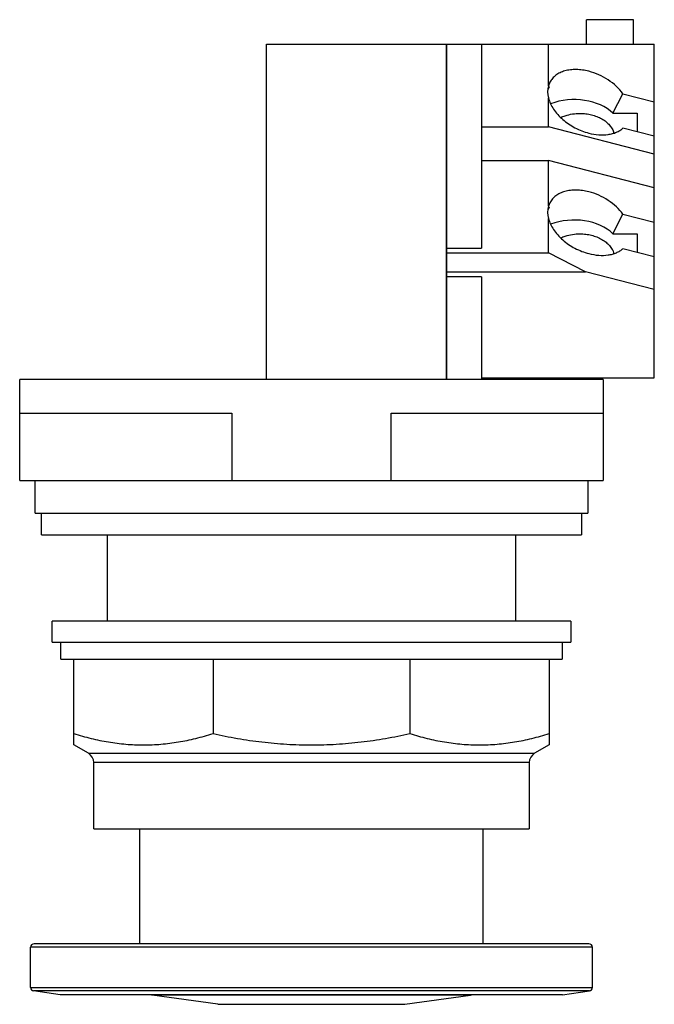
# Model space of a CAD drawing. Units: millimetres. Extents: x 6.8 to 53.4, y 5.6 to 78.
import ezdxf

# ---------------------------------------------------------------- set-up
doc = ezdxf.new("R2010")
doc.units = ezdxf.units.MM
doc.header["$LTSCALE"] = 5.468282
doc.layers.get('0').update_dxf_attribs({"linetype": 'CONTINUOUS'})
doc.layers.add('00_COMPONENTS_1', color=7, linetype='CONTINUOUS')
doc.layers.add('00_COMPONENTS_3', color=7, linetype='CONTINUOUS')

msp = doc.modelspace()

# ---------------------------------------------------------------- linework, layer by layer
at = {"color": 7}
for p, q in [((48.402, 76.181), (48.402, 77.984)), ((51.857, 77.984), (48.402, 77.984)), ((51.857, 76.181), (51.857, 77.984)), ((24.882, 51.543), (24.882, 76.181)), ((24.882, 76.181), (53.381, 76.181)), ((38.115, 51.543), (38.115, 76.181)), ((38.141, 76.156), (38.115, 76.156)), ((38.141, 51.543), (38.141, 76.181)), ((40.681, 76.181), (40.681, 61.197)), ((45.608, 73.125), (45.608, 76.181)), ((53.381, 51.669), (53.381, 76.181)), ((45.712, 73.387), (45.608, 73.125)), ((45.66, 73.047), (45.551, 72.835)), ((50.34, 71.107), (51.076, 72.538)), ((51.076, 72.538), (53.381, 71.945)), ((45.608, 70.11), (45.608, 72.233)), ((50.34, 71.107), (52.111, 71.107)), ((52.111, 71.107), (52.111, 69.739)), ((40.681, 70.11), (45.608, 70.11)), ((53.381, 68.11), (45.608, 70.11)), ((53.381, 69.412), (51.076, 70.005)), ((40.681, 67.632), (45.608, 67.632)), ((45.608, 64.27), (45.608, 67.632)), ((53.381, 65.631), (45.608, 67.632)), ((45.712, 64.533), (45.608, 64.27)), ((45.66, 64.192), (45.551, 63.98)), ((45.608, 60.843), (45.608, 63.378)), ((50.34, 62.253), (51.076, 63.683)), ((51.076, 63.683), (53.381, 63.09)), ((50.34, 62.253), (52.111, 62.253)), ((52.111, 62.253), (52.111, 60.884)), ((38.141, 61.197), (40.681, 61.197)), ((38.141, 60.843), (45.608, 60.843)), ((48.322, 59.446), (45.608, 60.843)), ((53.381, 60.558), (51.076, 61.151)), ((38.141, 59.446), (48.322, 59.446)), ((53.381, 58.144), (48.322, 59.446)), ((40.681, 59.092), (38.141, 59.092)), ((40.681, 59.092), (40.681, 51.543)), ((6.756, 44.101), (6.756, 51.543)), ((49.631, 51.543), (6.756, 51.543)), ((38.115, 51.568), (38.141, 51.568)), ((40.681, 51.669), (53.381, 51.669)), ((49.631, 51.543), (49.631, 44.101)), ((6.756, 49.062), (22.33, 49.062)), ((22.33, 49.062), (22.33, 44.101)), ((34.057, 44.101), (34.057, 49.062)), ((34.057, 49.062), (49.631, 49.062)), ((6.756, 44.101), (49.631, 44.101)), ((7.899, 41.7), (7.899, 44.101)), ((48.488, 44.101), (48.488, 41.7)), ((7.899, 41.7), (48.488, 41.7)), ((8.349, 40.113), (8.349, 41.7)), ((48.037, 41.7), (48.037, 40.113)), ((8.349, 40.113), (48.037, 40.113)), ((13.207, 33.763), (13.207, 40.113)), ((43.179, 40.113), (43.179, 33.763))]:
    msp.add_line(p, q, dxfattribs=at)
for centre, start_param, end_param in [((48.961, 72.679), 2.944035, 3.339151), ((48.499, 71.781), 2.550447, 2.609972), ((47.501, 69.841), 0.591145, 2.103257), ((48.961, 63.824), 2.944035, 3.339151), ((48.499, 62.926), 2.550447, 2.609972), ((47.501, 60.986), 0.591145, 2.103257)]:
    msp.add_ellipse(centre, major_axis=(3.419, 0), ratio=0.664463, start_param=start_param, end_param=end_param, dxfattribs=at)
for points, knots in [([(48.569, 74.189), (48.415, 74.228), (48.11, 74.29), (47.655, 74.327), (47.221, 74.307), (46.819, 74.23), (46.457, 74.097), (46.144, 73.91), (45.89, 73.674), (45.763, 73.486), (45.712, 73.387)], [0, 0, 0, 0, 0.149056, 0.292234, 0.428147, 0.556116, 0.676058, 0.788752, 0.895874, 1, 1, 1, 1]), ([(51.076, 72.538), (50.934, 72.734), (50.598, 73.107), (49.996, 73.577), (49.313, 73.95), (48.819, 74.124), (48.569, 74.189)], [0, 0, 0, 0, 0.23805, 0.489314, 0.746118, 1, 1, 1, 1]), ([(45.608, 72.233), (45.681, 71.942), (45.888, 71.511), (46.281, 71.006), (46.652, 70.64), (47.079, 70.312), (47.548, 70.03), (48.047, 69.802), (48.394, 69.69), (48.569, 69.645)], [0, 0, 0, 0, 0.219569, 0.340803, 0.468079, 0.599711, 0.733684, 0.867858, 1, 1, 1, 1]), ([(46.512, 70.797), (46.617, 70.847), (47.066, 71.025), (47.554, 71.098), (47.92, 71.098)], [0, 0, 0, 0, 0.241619, 1, 1, 1, 1]), ([(47.92, 71.098), (48.064, 71.098), (48.351, 71.081), (48.77, 71.004), (49.165, 70.877), (49.525, 70.705), (49.838, 70.493), (50.097, 70.244), (50.293, 69.967), (50.379, 69.764), (50.408, 69.662)], [0, 0, 0, 0, 0.141479, 0.280963, 0.416468, 0.546478, 0.66987, 0.786195, 0.895812, 1, 1, 1, 1]), ([(48.569, 69.645), (48.809, 69.583), (49.281, 69.502), (49.87, 69.516), (50.301, 69.603), (50.591, 69.701), (50.852, 69.834), (51.006, 69.945), (51.076, 70.005)], [0, 0, 0, 0, 0.282651, 0.545003, 0.667418, 0.783725, 0.894358, 1, 1, 1, 1]), ([(48.569, 65.334), (48.415, 65.374), (48.11, 65.435), (47.655, 65.472), (47.221, 65.452), (46.819, 65.375), (46.457, 65.242), (46.144, 65.056), (45.89, 64.819), (45.763, 64.631), (45.712, 64.533)], [0, 0, 0, 0, 0.149056, 0.292234, 0.428147, 0.556116, 0.676058, 0.788752, 0.895874, 1, 1, 1, 1]), ([(51.076, 63.683), (50.934, 63.879), (50.598, 64.253), (49.996, 64.722), (49.313, 65.096), (48.819, 65.27), (48.569, 65.334)], [0, 0, 0, 0, 0.23805, 0.489314, 0.746118, 1, 1, 1, 1]), ([(45.608, 63.378), (45.681, 63.087), (45.888, 62.657), (46.281, 62.151), (46.652, 61.786), (47.079, 61.457), (47.548, 61.175), (48.047, 60.948), (48.394, 60.835), (48.569, 60.79)], [0, 0, 0, 0, 0.219569, 0.340803, 0.468079, 0.599711, 0.733684, 0.867858, 1, 1, 1, 1]), ([(46.512, 61.942), (46.617, 61.992), (47.066, 62.17), (47.554, 62.244), (47.92, 62.244)], [0, 0, 0, 0, 0.241619, 1, 1, 1, 1]), ([(47.92, 62.244), (48.064, 62.244), (48.351, 62.226), (48.77, 62.149), (49.165, 62.023), (49.525, 61.851), (49.838, 61.638), (50.097, 61.39), (50.293, 61.113), (50.379, 60.91), (50.408, 60.808)], [0, 0, 0, 0, 0.141479, 0.280963, 0.416468, 0.546478, 0.66987, 0.786195, 0.895812, 1, 1, 1, 1]), ([(48.569, 60.79), (48.809, 60.729), (49.281, 60.648), (49.87, 60.662), (50.301, 60.748), (50.591, 60.847), (50.852, 60.979), (51.006, 61.09), (51.076, 61.151)], [0, 0, 0, 0, 0.282651, 0.545003, 0.667418, 0.783725, 0.894358, 1, 1, 1, 1])]:
    msp.add_open_spline(points, degree=3, knots=knots, dxfattribs=at)
at = {"layer": '00_COMPONENTS_1', "color": 7}
for p, q in [((9.143, 32.239), (9.143, 33.763)), ((47.243, 33.763), (9.143, 33.763)), ((47.243, 33.763), (47.243, 32.239)), ((9.143, 32.239), (47.243, 32.239)), ((9.778, 30.969), (9.778, 32.239)), ((46.608, 32.239), (46.608, 30.969)), ((9.778, 30.969), (46.608, 30.969)), ((10.731, 24.676), (10.731, 30.969)), ((20.96, 30.969), (20.96, 25.507)), ((35.426, 30.969), (35.426, 25.507)), ((45.656, 30.969), (45.656, 24.676)), ((11.8, 24.059), (10.731, 24.676)), ((45.656, 24.676), (44.587, 24.059)), ((11.8, 24.059), (44.587, 24.059)), ((12.193, 18.51), (12.193, 23.377)), ((44.193, 23.377), (12.193, 23.377)), ((44.193, 23.377), (44.193, 18.51)), ((12.193, 18.51), (44.193, 18.51))]:
    msp.add_line(p, q, dxfattribs=at)
for centre, start, end in [((11.406, 23.377), 0, 60), ((44.981, 23.377), 120, 180)]:
    msp.add_arc(centre, 0.787, start, end, dxfattribs=at)
for points, knots in [([(10.731, 25.507), (11.149, 25.376), (11.989, 25.141), (13.267, 24.876), (14.553, 24.713), (15.845, 24.658), (17.137, 24.713), (18.424, 24.876), (19.702, 25.141), (20.542, 25.376), (20.96, 25.507)], [0, 0, 0, 0, 0.126264, 0.251512, 0.375972, 0.5, 0.624028, 0.748488, 0.873736, 1, 1, 1, 1]), ([(20.96, 25.507), (21.554, 25.376), (22.747, 25.139), (24.552, 24.876), (26.369, 24.713), (28.193, 24.658), (30.017, 24.713), (31.834, 24.876), (33.64, 25.139), (34.833, 25.376), (35.426, 25.507)], [0, 0, 0, 0, 0.125, 0.250002, 0.375001, 0.5, 0.624999, 0.749998, 0.875, 1, 1, 1, 1]), ([(35.426, 25.507), (35.844, 25.376), (36.685, 25.141), (37.962, 24.876), (39.249, 24.713), (40.541, 24.658), (41.833, 24.713), (43.12, 24.876), (44.398, 25.141), (45.238, 25.376), (45.656, 25.507)], [0, 0, 0, 0, 0.126264, 0.251512, 0.375972, 0.5, 0.624028, 0.748488, 0.873736, 1, 1, 1, 1])]:
    msp.add_open_spline(points, degree=3, knots=knots, dxfattribs=at)
at = {"layer": '00_COMPONENTS_3', "color": 7}
for p, q in [((15.582, 10.054), (15.582, 18.51)), ((40.804, 10.054), (40.804, 18.51)), ((48.831, 9.8), (7.556, 9.8)), ((7.556, 6.846), (7.556, 9.8)), ((48.577, 10.054), (7.81, 10.054)), ((48.831, 6.846), (48.831, 9.8)), ((7.556, 6.846), (48.831, 6.846)), ((9.74, 6.318), (7.774, 6.595)), ((48.612, 6.595), (7.774, 6.595)), ((46.646, 6.318), (48.612, 6.595)), ((46.646, 6.318), (9.74, 6.318)), ((21.325, 5.609), (16.499, 6.288)), ((39.887, 6.288), (16.499, 6.288)), ((35.061, 5.609), (39.887, 6.288)), ((21.325, 5.609), (35.061, 5.609))]:
    msp.add_line(p, q, dxfattribs=at)
for centre, start, end in [((7.81, 9.8), 90, 180), ((48.577, 9.8), 0, 90), ((7.81, 6.846), 180, 262), ((48.577, 6.846), 278, 360), ((16.535, 6.539), 247.15829, 262), ((39.852, 6.539), 278, 292.84171)]:
    msp.add_arc(centre, 0.254, start, end, dxfattribs=at)

doc.saveas('drawing.dxf')
